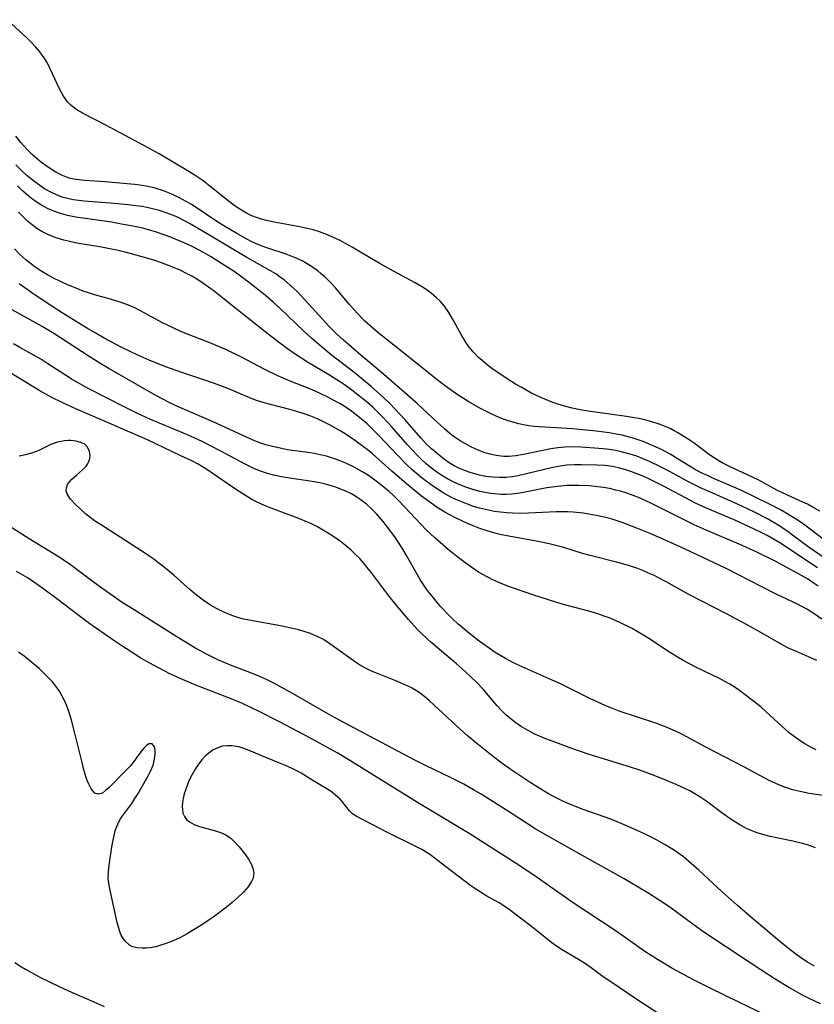
# Model space of a CAD drawing. Units: inches. Extents: x 2107355 to 2112871, y 223623 to 229030.
# Drawn here: x 2108614 to 2108701, y 224748 to 224856 of the extents above; entities that cross this region are included whole.
import ezdxf

# ---------------------------------------------------------------- set-up
doc = ezdxf.new("R2010")
doc.units = ezdxf.units.IN
doc.header["$MEASUREMENT"] = 0
doc.layers.add('c_16_T13S_R20E', color=39, linetype='Continuous')

msp = doc.modelspace()

# ---------------------------------------------------------------- linework, layer by layer
at = {"layer": 'c_16_T13S_R20E'}
for points in [[(2108701.59, 224802.23, 818), (2108700.93, 224802.62, 818), (2108700.25, 224802.99, 818), (2108699.75, 224803.24, 818), (2108698.05, 224803.98, 818), (2108697.36, 224804.31, 818), (2108696.91, 224804.54, 818), (2108694.93, 224805.62, 818), (2108693.61, 224806.26, 818), (2108691.89, 224807.05, 818), (2108690.99, 224807.5, 818), (2108690.57, 224807.74, 818), (2108690.05, 224808.06, 818), (2108689.55, 224808.4, 818), (2108687.86, 224809.65, 818), (2108687.32, 224810.03, 818), (2108686.74, 224810.41, 818), (2108686.15, 224810.77, 818), (2108685.7, 224811.02, 818), (2108685.24, 224811.25, 818), (2108684.72, 224811.48, 818), (2108684.18, 224811.69, 818), (2108683.72, 224811.85, 818), (2108683.26, 224811.99, 818), (2108682.33, 224812.23, 818), (2108681.8, 224812.35, 818), (2108680.5, 224812.57, 818), (2108676.3, 224813.14, 818), (2108675.42, 224813.3, 818), (2108674.54, 224813.48, 818), (2108673.73, 224813.69, 818), (2108672.88, 224813.96, 818), (2108672.25, 224814.19, 818), (2108671.06, 224814.68, 818), (2108670.06, 224815.17, 818), (2108669, 224815.76, 818), (2108668.39, 224816.12, 818), (2108667.36, 224816.77, 818), (2108666.66, 224817.22, 818), (2108665.95, 224817.71, 818), (2108665.32, 224818.18, 818), (2108664.72, 224818.67, 818), (2108664.32, 224819.02, 818), (2108663.75, 224819.62, 818), (2108663.35, 224820.11, 818), (2108662.99, 224820.63, 818), (2108662.44, 224821.52, 818), (2108661.51, 224823.24, 818), (2108661.11, 224823.93, 818), (2108660.62, 224824.63, 818), (2108660.19, 224825.12, 818), (2108659.71, 224825.58, 818), (2108659.2, 224826, 818), (2108658.72, 224826.35, 818), (2108658.22, 224826.69, 818), (2108657.41, 224827.17, 818), (2108654.66, 224828.65, 818), (2108653.48, 224829.3, 818), (2108652.61, 224829.81, 818), (2108650.54, 224831.07, 818), (2108649.83, 224831.47, 818), (2108649.31, 224831.74, 818), (2108648.59, 224832.09, 818), (2108647.85, 224832.41, 818), (2108646.98, 224832.73, 818), (2108646.29, 224832.94, 818), (2108645.63, 224833.11, 818), (2108644.82, 224833.28, 818), (2108642.03, 224833.77, 818), (2108641.21, 224833.95, 818), (2108640.64, 224834.1, 818), (2108640.21, 224834.25, 818), (2108639.61, 224834.48, 818), (2108639.02, 224834.76, 818), (2108638.29, 224835.19, 818), (2108637.67, 224835.61, 818), (2108637.14, 224836.01, 818), (2108635.01, 224837.73, 818), (2108634.28, 224838.28, 818), (2108633.31, 224838.96, 818), (2108632.73, 224839.33, 818), (2108629.48, 224841.23, 818), (2108628.29, 224841.9, 818), (2108623.72, 224844.33, 818), (2108621.11, 224845.68, 818), (2108620.48, 224846.06, 818), (2108620.07, 224846.36, 818), (2108619.83, 224846.57, 818), (2108619.48, 224846.93, 818), (2108619.05, 224847.52, 818), (2108618.81, 224847.93, 818), (2108618.59, 224848.35, 818), (2108617.6, 224850.51, 818), (2108617.28, 224851.13, 818), (2108616.92, 224851.73, 818), (2108616.46, 224852.37, 818), (2108616, 224852.91, 818), (2108615.54, 224853.39, 818), (2108615.06, 224853.86, 818), (2108612.88, 224855.88, 818)], [(2108703.53, 224797.99, 816), (2108700.4, 224800.4, 816), (2108699.66, 224800.94, 816), (2108698.95, 224801.42, 816), (2108698.22, 224801.86, 816), (2108697.37, 224802.34, 816), (2108696.18, 224802.97, 816), (2108694.4, 224803.86, 816), (2108693.03, 224804.51, 816), (2108692.22, 224804.88, 816), (2108690, 224805.82, 816), (2108689.32, 224806.12, 816), (2108688.65, 224806.44, 816), (2108687.91, 224806.83, 816), (2108687.42, 224807.12, 816), (2108686.13, 224807.92, 816), (2108685.25, 224808.45, 816), (2108684.29, 224808.97, 816), (2108683.41, 224809.39, 816), (2108682.32, 224809.83, 816), (2108681.33, 224810.17, 816), (2108680.67, 224810.36, 816), (2108680.01, 224810.52, 816), (2108679.36, 224810.66, 816), (2108678.58, 224810.79, 816), (2108677.19, 224810.96, 816), (2108674.64, 224811.22, 816), (2108673.41, 224811.31, 816), (2108670.94, 224811.43, 816), (2108670.43, 224811.48, 816), (2108669.83, 224811.56, 816), (2108669.24, 224811.67, 816), (2108668.73, 224811.78, 816), (2108668.09, 224811.95, 816), (2108667.45, 224812.15, 816), (2108666.59, 224812.47, 816), (2108665.7, 224812.86, 816), (2108664.48, 224813.47, 816), (2108663.29, 224814.17, 816), (2108662.11, 224814.92, 816), (2108660.97, 224815.71, 816), (2108660.3, 224816.21, 816), (2108659.28, 224817.01, 816), (2108655.97, 224819.68, 816), (2108653.52, 224821.6, 816), (2108652.79, 224822.21, 816), (2108651.89, 224823.03, 816), (2108651.09, 224823.85, 816), (2108650.21, 224824.83, 816), (2108648.73, 224826.6, 816), (2108648.29, 224827.09, 816), (2108647.93, 224827.46, 816), (2108647.56, 224827.82, 816), (2108647.18, 224828.15, 816), (2108646.78, 224828.47, 816), (2108646.2, 224828.89, 816), (2108645.65, 224829.24, 816), (2108645.08, 224829.56, 816), (2108644.24, 224829.94, 816), (2108643.35, 224830.29, 816), (2108641.22, 224830.98, 816), (2108640.63, 224831.19, 816), (2108639.68, 224831.61, 816), (2108639.05, 224831.93, 816), (2108637.95, 224832.54, 816), (2108636.54, 224833.38, 816), (2108635.78, 224833.86, 816), (2108633.73, 224835.24, 816), (2108633, 224835.71, 816), (2108632.36, 224836.09, 816), (2108631.7, 224836.45, 816), (2108630.85, 224836.85, 816), (2108629.96, 224837.2, 816), (2108629.04, 224837.49, 816), (2108628.29, 224837.67, 816), (2108627.36, 224837.83, 816), (2108626.78, 224837.9, 816), (2108623.59, 224838.18, 816), (2108621.34, 224838.34, 816), (2108620.74, 224838.39, 816), (2108620.16, 224838.48, 816), (2108619.67, 224838.6, 816), (2108618.93, 224838.89, 816), (2108618.22, 224839.26, 816), (2108617.69, 224839.57, 816), (2108617.18, 224839.9, 816), (2108616.49, 224840.42, 816), (2108616.21, 224840.65, 816), (2108615.62, 224841.18, 816), (2108615.05, 224841.75, 816), (2108614.38, 224842.47, 816), (2108613.83, 224843.17, 816)], [(2108702.75, 224796.68, 814), (2108700.41, 224798.27, 814), (2108698.76, 224799.53, 814), (2108698, 224800.08, 814), (2108697.04, 224800.72, 814), (2108695.89, 224801.39, 814), (2108694.37, 224802.17, 814), (2108692.54, 224803.03, 814), (2108689.64, 224804.3, 814), (2108688.55, 224804.8, 814), (2108687.27, 224805.44, 814), (2108684.92, 224806.71, 814), (2108684.13, 224807.12, 814), (2108682.99, 224807.67, 814), (2108682.32, 224807.95, 814), (2108681.6, 224808.23, 814), (2108680.88, 224808.47, 814), (2108680.05, 224808.69, 814), (2108679.34, 224808.85, 814), (2108678.85, 224808.93, 814), (2108678.35, 224809, 814), (2108677.45, 224809.1, 814), (2108675.54, 224809.23, 814), (2108674.66, 224809.26, 814), (2108673.79, 224809.24, 814), (2108672.99, 224809.17, 814), (2108672.23, 224809.05, 814), (2108669.23, 224808.43, 814), (2108668.42, 224808.29, 814), (2108667.63, 224808.21, 814), (2108667.1, 224808.22, 814), (2108666.25, 224808.31, 814), (2108665.41, 224808.51, 814), (2108664.94, 224808.66, 814), (2108664.48, 224808.83, 814), (2108663.98, 224809.04, 814), (2108663.48, 224809.28, 814), (2108662.91, 224809.59, 814), (2108662.35, 224809.92, 814), (2108661.58, 224810.44, 814), (2108661.21, 224810.73, 814), (2108660.62, 224811.22, 814), (2108659.35, 224812.38, 814), (2108657.66, 224813.95, 814), (2108656.52, 224814.98, 814), (2108653.7, 224817.4, 814), (2108651.51, 224819.23, 814), (2108649.55, 224820.93, 814), (2108648.84, 224821.6, 814), (2108648.07, 224822.37, 814), (2108645.03, 224825.71, 814), (2108644.51, 224826.25, 814), (2108643.83, 224826.89, 814), (2108643.11, 224827.49, 814), (2108642.74, 224827.76, 814), (2108642.2, 224828.13, 814), (2108641.63, 224828.48, 814), (2108639.06, 224829.94, 814), (2108634.9, 224832.42, 814), (2108632.79, 224833.64, 814), (2108631.63, 224834.24, 814), (2108631.23, 224834.43, 814), (2108630.34, 224834.78, 814), (2108629.51, 224835.06, 814), (2108628.91, 224835.22, 814), (2108628.3, 224835.36, 814), (2108627.63, 224835.48, 814), (2108626.95, 224835.57, 814), (2108626.08, 224835.67, 814), (2108624.14, 224835.85, 814), (2108621.28, 224836.08, 814), (2108620.72, 224836.14, 814), (2108620.11, 224836.22, 814), (2108619.51, 224836.35, 814), (2108619.01, 224836.49, 814), (2108618.52, 224836.66, 814), (2108617.73, 224837.02, 814), (2108616.97, 224837.44, 814), (2108616.72, 224837.61, 814), (2108615.77, 224838.29, 814), (2108615.09, 224838.85, 814), (2108614.46, 224839.43, 814), (2108613.85, 224840.04, 814)], [(2108701.33, 224796.07, 812), (2108699.97, 224796.95, 812), (2108697.75, 224798.46, 812), (2108697.21, 224798.8, 812), (2108696.55, 224799.18, 812), (2108695.83, 224799.58, 812), (2108695.11, 224799.95, 812), (2108693.82, 224800.57, 812), (2108692.23, 224801.29, 812), (2108689.05, 224802.64, 812), (2108688.02, 224803.12, 812), (2108687.48, 224803.39, 812), (2108684.61, 224804.93, 812), (2108683, 224805.72, 812), (2108682.37, 224806.01, 812), (2108681.63, 224806.32, 812), (2108680.97, 224806.57, 812), (2108680.31, 224806.79, 812), (2108679.6, 224806.98, 812), (2108679.3, 224807.04, 812), (2108678.95, 224807.11, 812), (2108678.12, 224807.21, 812), (2108677.29, 224807.27, 812), (2108675.57, 224807.31, 812), (2108674.77, 224807.3, 812), (2108673.98, 224807.25, 812), (2108673.47, 224807.2, 812), (2108672.46, 224807.02, 812), (2108671.39, 224806.77, 812), (2108669.85, 224806.38, 812), (2108668.67, 224806.11, 812), (2108668, 224806, 812), (2108667.32, 224805.93, 812), (2108666.61, 224805.91, 812), (2108665.85, 224805.95, 812), (2108665.14, 224806.04, 812), (2108664.44, 224806.18, 812), (2108663.54, 224806.42, 812), (2108662.82, 224806.67, 812), (2108662.12, 224806.97, 812), (2108661.67, 224807.2, 812), (2108661.14, 224807.52, 812), (2108660.46, 224807.99, 812), (2108659.81, 224808.52, 812), (2108659.2, 224809.05, 812), (2108658.62, 224809.61, 812), (2108658.03, 224810.24, 812), (2108656.28, 224812.26, 812), (2108655.25, 224813.38, 812), (2108654.61, 224814.03, 812), (2108653.95, 224814.66, 812), (2108652.62, 224815.84, 812), (2108651.78, 224816.55, 812), (2108650.71, 224817.42, 812), (2108648.27, 224819.31, 812), (2108646.9, 224820.42, 812), (2108646.1, 224821.12, 812), (2108645.28, 224821.88, 812), (2108642.64, 224824.41, 812), (2108641.91, 224825.07, 812), (2108641.05, 224825.81, 812), (2108639.89, 224826.74, 812), (2108638.77, 224827.6, 812), (2108637.65, 224828.41, 812), (2108636.3, 224829.29, 812), (2108635.08, 224830.05, 812), (2108634.32, 224830.48, 812), (2108633.17, 224831.08, 812), (2108632.54, 224831.38, 812), (2108631.35, 224831.9, 812), (2108630.66, 224832.18, 812), (2108629.82, 224832.49, 812), (2108629.07, 224832.74, 812), (2108628.33, 224832.96, 812), (2108627.56, 224833.15, 812), (2108626.78, 224833.32, 812), (2108625.38, 224833.58, 812), (2108624.26, 224833.77, 812), (2108620.4, 224834.34, 812), (2108619.47, 224834.53, 812), (2108618.72, 224834.73, 812), (2108617.99, 224834.99, 812), (2108617.28, 224835.29, 812), (2108616.62, 224835.65, 812), (2108616.07, 224836, 812), (2108615.54, 224836.38, 812), (2108615.06, 224836.77, 812), (2108614.6, 224837.18, 812), (2108614, 224837.76, 812)], [(2108701.41, 224794.04, 810), (2108700.86, 224794.43, 810), (2108700.23, 224794.85, 810), (2108699.51, 224795.27, 810), (2108696.79, 224796.75, 810), (2108694.71, 224797.78, 810), (2108692.8, 224798.64, 810), (2108689.17, 224800.17, 810), (2108687.87, 224800.75, 810), (2108686.7, 224801.32, 810), (2108683.13, 224803.12, 810), (2108681.98, 224803.65, 810), (2108681.23, 224803.95, 810), (2108680.53, 224804.2, 810), (2108679.82, 224804.42, 810), (2108679.31, 224804.55, 810), (2108678.62, 224804.71, 810), (2108677.98, 224804.82, 810), (2108677.34, 224804.91, 810), (2108676.4, 224805.01, 810), (2108675.31, 224805.06, 810), (2108674.58, 224805.06, 810), (2108674.01, 224805.04, 810), (2108672.95, 224804.95, 810), (2108671.8, 224804.78, 810), (2108669.26, 224804.29, 810), (2108668.6, 224804.18, 810), (2108667.95, 224804.1, 810), (2108667.35, 224804.06, 810), (2108666.76, 224804.07, 810), (2108666.09, 224804.12, 810), (2108665.41, 224804.21, 810), (2108664.48, 224804.4, 810), (2108663.6, 224804.64, 810), (2108662.94, 224804.86, 810), (2108662.28, 224805.11, 810), (2108661.56, 224805.44, 810), (2108660.95, 224805.77, 810), (2108660.35, 224806.13, 810), (2108659.78, 224806.51, 810), (2108659.22, 224806.92, 810), (2108658.63, 224807.41, 810), (2108658.12, 224807.87, 810), (2108657.64, 224808.35, 810), (2108657.16, 224808.85, 810), (2108656.59, 224809.47, 810), (2108654.83, 224811.49, 810), (2108653.91, 224812.49, 810), (2108653.47, 224812.93, 810), (2108652.84, 224813.54, 810), (2108652.26, 224814.06, 810), (2108651.21, 224814.92, 810), (2108650.52, 224815.45, 810), (2108649.83, 224815.95, 810), (2108649.26, 224816.34, 810), (2108648.07, 224817.07, 810), (2108645.66, 224818.5, 810), (2108644.31, 224819.37, 810), (2108643.49, 224819.95, 810), (2108642.16, 224820.95, 810), (2108641.39, 224821.55, 810), (2108636.81, 224825.2, 810), (2108635.49, 224826.24, 810), (2108634.88, 224826.7, 810), (2108634.25, 224827.14, 810), (2108633.77, 224827.46, 810), (2108633.12, 224827.85, 810), (2108632.48, 224828.2, 810), (2108631.83, 224828.51, 810), (2108630.79, 224828.96, 810), (2108629.64, 224829.38, 810), (2108629.01, 224829.59, 810), (2108627.36, 224830.09, 810), (2108625.93, 224830.47, 810), (2108625.01, 224830.69, 810), (2108623.17, 224831.06, 810), (2108620.5, 224831.51, 810), (2108619.71, 224831.66, 810), (2108619.09, 224831.81, 810), (2108618.23, 224832.08, 810), (2108617.4, 224832.41, 810), (2108616.68, 224832.77, 810), (2108616.14, 224833.11, 810), (2108615.63, 224833.48, 810), (2108615.16, 224833.87, 810), (2108614.71, 224834.28, 810), (2108614.14, 224834.87, 810)], [(2108701.79, 224790.46, 808), (2108700.72, 224791.21, 808), (2108700.16, 224791.55, 808), (2108699.68, 224791.82, 808), (2108699.08, 224792.13, 808), (2108696.84, 224793.2, 808), (2108695.17, 224794.02, 808), (2108691.37, 224795.97, 808), (2108686.83, 224798.13, 808), (2108684.88, 224799.02, 808), (2108683.07, 224799.79, 808), (2108681.6, 224800.4, 808), (2108680.01, 224801, 808), (2108678.93, 224801.36, 808), (2108678.05, 224801.59, 808), (2108677.16, 224801.78, 808), (2108676.38, 224801.93, 808), (2108675.81, 224802.01, 808), (2108674.65, 224802.13, 808), (2108674.03, 224802.16, 808), (2108673.41, 224802.17, 808), (2108672.83, 224802.16, 808), (2108669.78, 224802.01, 808), (2108668.91, 224801.99, 808), (2108668.05, 224802.01, 808), (2108667.41, 224802.05, 808), (2108666.72, 224802.12, 808), (2108666.06, 224802.22, 808), (2108665.41, 224802.34, 808), (2108664.44, 224802.58, 808), (2108663.79, 224802.77, 808), (2108663.15, 224802.99, 808), (2108662.59, 224803.21, 808), (2108662.06, 224803.43, 808), (2108661.54, 224803.67, 808), (2108661.07, 224803.91, 808), (2108660.47, 224804.26, 808), (2108659.86, 224804.63, 808), (2108659.27, 224805.03, 808), (2108658.51, 224805.58, 808), (2108658.05, 224805.94, 808), (2108657.04, 224806.8, 808), (2108656.51, 224807.3, 808), (2108655.46, 224808.38, 808), (2108653.5, 224810.47, 808), (2108652.66, 224811.31, 808), (2108652.18, 224811.76, 808), (2108651.57, 224812.29, 808), (2108651.16, 224812.62, 808), (2108650.31, 224813.25, 808), (2108649.26, 224813.94, 808), (2108648.63, 224814.3, 808), (2108647.98, 224814.65, 808), (2108646.89, 224815.17, 808), (2108645.91, 224815.59, 808), (2108643.6, 224816.5, 808), (2108642.42, 224817.02, 808), (2108641, 224817.71, 808), (2108638.41, 224819.07, 808), (2108636.82, 224819.84, 808), (2108635.01, 224820.61, 808), (2108632.11, 224821.75, 808), (2108631.23, 224822.13, 808), (2108630.38, 224822.53, 808), (2108629.84, 224822.81, 808), (2108627.93, 224823.86, 808), (2108626.81, 224824.42, 808), (2108626.12, 224824.72, 808), (2108625.22, 224825.06, 808), (2108624.17, 224825.38, 808), (2108622.44, 224825.86, 808), (2108621.76, 224826.07, 808), (2108621.2, 224826.27, 808), (2108620.05, 224826.71, 808), (2108619.46, 224826.96, 808), (2108617.95, 224827.68, 808), (2108617.3, 224828.03, 808), (2108616.67, 224828.4, 808), (2108615.96, 224828.87, 808), (2108615.44, 224829.27, 808), (2108614.92, 224829.69, 808), (2108614.29, 224830.27, 808), (2108613.68, 224830.88, 808)], [(2108701.27, 224785.95, 806), (2108700.37, 224786.36, 806), (2108699.04, 224786.92, 806), (2108698.24, 224787.27, 806), (2108697.64, 224787.57, 806), (2108697.04, 224787.91, 806), (2108695.16, 224789.01, 806), (2108693.6, 224789.87, 806), (2108691.39, 224791.04, 806), (2108687.29, 224793.16, 806), (2108684.8, 224794.53, 806), (2108683.98, 224794.97, 806), (2108683.44, 224795.24, 806), (2108682.89, 224795.49, 806), (2108682.28, 224795.75, 806), (2108681.71, 224795.97, 806), (2108680.7, 224796.31, 806), (2108680.04, 224796.5, 806), (2108679.39, 224796.68, 806), (2108676.52, 224797.39, 806), (2108675.69, 224797.63, 806), (2108673.66, 224798.26, 806), (2108672.79, 224798.51, 806), (2108672.06, 224798.69, 806), (2108670.85, 224798.95, 806), (2108667.43, 224799.55, 806), (2108666.71, 224799.71, 806), (2108665.98, 224799.89, 806), (2108665.18, 224800.13, 806), (2108664.49, 224800.36, 806), (2108663.76, 224800.63, 806), (2108663.14, 224800.89, 806), (2108661.75, 224801.55, 806), (2108660.67, 224802.13, 806), (2108659.82, 224802.65, 806), (2108659.16, 224803.1, 806), (2108658.12, 224803.88, 806), (2108656.47, 224805.22, 806), (2108654.86, 224806.61, 806), (2108652.75, 224808.51, 806), (2108652.19, 224808.97, 806), (2108651.65, 224809.39, 806), (2108650.68, 224810.08, 806), (2108649.88, 224810.61, 806), (2108649.32, 224810.96, 806), (2108648.67, 224811.34, 806), (2108648.01, 224811.7, 806), (2108647.2, 224812.1, 806), (2108646.75, 224812.31, 806), (2108646.03, 224812.61, 806), (2108645.3, 224812.88, 806), (2108644.52, 224813.13, 806), (2108643.73, 224813.35, 806), (2108641.64, 224813.87, 806), (2108640.58, 224814.17, 806), (2108639.98, 224814.37, 806), (2108639.39, 224814.6, 806), (2108636.99, 224815.62, 806), (2108635.53, 224816.19, 806), (2108634.35, 224816.59, 806), (2108631.94, 224817.37, 806), (2108630.2, 224817.99, 806), (2108628.45, 224818.69, 806), (2108627.15, 224819.26, 806), (2108625.42, 224820.11, 806), (2108623.46, 224821.14, 806), (2108622.48, 224821.69, 806), (2108621.65, 224822.18, 806), (2108618.9, 224823.89, 806), (2108617.76, 224824.63, 806), (2108615.85, 224825.89, 806), (2108614.82, 224826.61, 806), (2108614.2, 224827.07, 806)], [(2108701.19, 224776.19, 804), (2108700.61, 224776.49, 804), (2108699.96, 224776.85, 804), (2108699.44, 224777.18, 804), (2108698.93, 224777.54, 804), (2108698.26, 224778.06, 804), (2108697.89, 224778.38, 804), (2108696.18, 224779.96, 804), (2108695.14, 224780.88, 804), (2108693.92, 224781.85, 804), (2108692.97, 224782.56, 804), (2108692.45, 224782.92, 804), (2108691.77, 224783.35, 804), (2108691.22, 224783.66, 804), (2108690.71, 224783.93, 804), (2108688.04, 224785.22, 804), (2108686.74, 224785.91, 804), (2108685.93, 224786.39, 804), (2108684.99, 224786.97, 804), (2108683.09, 224788.22, 804), (2108682.27, 224788.75, 804), (2108681.02, 224789.46, 804), (2108679.75, 224790.1, 804), (2108678.72, 224790.55, 804), (2108678.16, 224790.76, 804), (2108677.26, 224791.06, 804), (2108676.36, 224791.33, 804), (2108673.47, 224792.1, 804), (2108671.96, 224792.55, 804), (2108670.36, 224793.07, 804), (2108668.15, 224793.83, 804), (2108667.44, 224794.09, 804), (2108666.54, 224794.46, 804), (2108665.9, 224794.75, 804), (2108665.27, 224795.07, 804), (2108664.35, 224795.6, 804), (2108663.59, 224796.1, 804), (2108662.85, 224796.63, 804), (2108662.12, 224797.19, 804), (2108661.04, 224798.07, 804), (2108659.57, 224799.34, 804), (2108658.6, 224800.26, 804), (2108658.05, 224800.82, 804), (2108655.65, 224803.37, 804), (2108655.1, 224803.92, 804), (2108654.59, 224804.39, 804), (2108654.05, 224804.84, 804), (2108653.51, 224805.28, 804), (2108652.88, 224805.75, 804), (2108652.23, 224806.2, 804), (2108651.78, 224806.48, 804), (2108650.84, 224807, 804), (2108649.86, 224807.47, 804), (2108649.32, 224807.7, 804), (2108648.74, 224807.91, 804), (2108647.73, 224808.23, 804), (2108647.06, 224808.4, 804), (2108646.38, 224808.54, 804), (2108645.71, 224808.65, 804), (2108643.47, 224808.95, 804), (2108642.82, 224809.07, 804), (2108641.72, 224809.33, 804), (2108641.14, 224809.49, 804), (2108640.57, 224809.68, 804), (2108639.99, 224809.9, 804), (2108639, 224810.31, 804), (2108635.37, 224811.99, 804), (2108631.75, 224813.56, 804), (2108630.66, 224814.08, 804), (2108629.11, 224814.88, 804), (2108624, 224817.8, 804), (2108623.12, 224818.32, 804), (2108621.73, 224819.18, 804), (2108618, 224821.62, 804), (2108616.71, 224822.4, 804), (2108615.71, 224822.96, 804), (2108613.44, 224824.2, 804)], [(2108702.19, 224771.18, 802), (2108700.41, 224771.43, 802), (2108699.27, 224771.67, 802), (2108698.62, 224771.84, 802), (2108697.98, 224772.04, 802), (2108697.56, 224772.19, 802), (2108696.78, 224772.52, 802), (2108695.98, 224772.9, 802), (2108693.35, 224774.3, 802), (2108689.16, 224776.5, 802), (2108687.07, 224777.62, 802), (2108686.38, 224777.98, 802), (2108685.83, 224778.24, 802), (2108684.76, 224778.69, 802), (2108683.69, 224779.09, 802), (2108679.69, 224780.43, 802), (2108678.78, 224780.78, 802), (2108678.15, 224781.04, 802), (2108676.49, 224781.79, 802), (2108673.29, 224783.39, 802), (2108672.04, 224783.96, 802), (2108668.77, 224785.39, 802), (2108668.17, 224785.68, 802), (2108667.27, 224786.15, 802), (2108666.17, 224786.82, 802), (2108665.49, 224787.28, 802), (2108664.42, 224788.05, 802), (2108663.34, 224788.89, 802), (2108662.51, 224789.57, 802), (2108662.13, 224789.9, 802), (2108661.5, 224790.5, 802), (2108661.06, 224790.94, 802), (2108660.24, 224791.8, 802), (2108659.86, 224792.23, 802), (2108659.26, 224792.95, 802), (2108658.73, 224793.63, 802), (2108658.37, 224794.16, 802), (2108658.02, 224794.7, 802), (2108657.67, 224795.28, 802), (2108656.48, 224797.39, 802), (2108656.07, 224798.09, 802), (2108655.74, 224798.6, 802), (2108655.27, 224799.32, 802), (2108654.54, 224800.33, 802), (2108653.92, 224801.12, 802), (2108653.2, 224801.95, 802), (2108652.67, 224802.49, 802), (2108652.12, 224803, 802), (2108651.68, 224803.35, 802), (2108651.07, 224803.77, 802), (2108650.47, 224804.12, 802), (2108649.84, 224804.43, 802), (2108649.29, 224804.66, 802), (2108648.78, 224804.85, 802), (2108648.25, 224805.02, 802), (2108647.64, 224805.19, 802), (2108647.03, 224805.33, 802), (2108646.41, 224805.45, 802), (2108645.7, 224805.57, 802), (2108643.5, 224805.87, 802), (2108642.82, 224805.99, 802), (2108642.14, 224806.14, 802), (2108641.29, 224806.36, 802), (2108640.65, 224806.57, 802), (2108639.88, 224806.88, 802), (2108638.94, 224807.34, 802), (2108636.14, 224808.84, 802), (2108634.18, 224809.84, 802), (2108632.99, 224810.4, 802), (2108632.12, 224810.77, 802), (2108628.47, 224812.28, 802), (2108627.03, 224812.93, 802), (2108625.79, 224813.55, 802), (2108621.8, 224815.58, 802), (2108621.06, 224815.98, 802), (2108619.86, 224816.68, 802), (2108617.34, 224818.34, 802), (2108616.55, 224818.83, 802), (2108615.92, 224819.2, 802), (2108614.26, 224820.11, 802), (2108613.57, 224820.51, 802)], [(2108701.13, 224765.5, 800), (2108700.26, 224765.81, 800), (2108699.69, 224765.98, 800), (2108698.64, 224766.22, 800), (2108696.16, 224766.73, 800), (2108695.23, 224766.98, 800), (2108694.63, 224767.18, 800), (2108694.11, 224767.38, 800), (2108693.6, 224767.61, 800), (2108692.85, 224768, 800), (2108691.82, 224768.65, 800), (2108690.89, 224769.32, 800), (2108689.56, 224770.34, 800), (2108688.94, 224770.79, 800), (2108688.49, 224771.08, 800), (2108688.14, 224771.3, 800), (2108687.39, 224771.71, 800), (2108686.93, 224771.94, 800), (2108685.92, 224772.41, 800), (2108684.84, 224772.86, 800), (2108683.51, 224773.39, 800), (2108681.84, 224774.01, 800), (2108680.55, 224774.43, 800), (2108677.52, 224775.35, 800), (2108676.41, 224775.7, 800), (2108674.53, 224776.35, 800), (2108672.49, 224777.09, 800), (2108671.67, 224777.4, 800), (2108670.56, 224777.87, 800), (2108669.67, 224778.33, 800), (2108668.93, 224778.77, 800), (2108668.31, 224779.2, 800), (2108667.72, 224779.67, 800), (2108667.31, 224780.03, 800), (2108666.89, 224780.44, 800), (2108666.37, 224781, 800), (2108664.83, 224782.81, 800), (2108664.12, 224783.57, 800), (2108663.53, 224784.14, 800), (2108662.93, 224784.7, 800), (2108661.94, 224785.59, 800), (2108659.14, 224787.95, 800), (2108658.12, 224788.88, 800), (2108657.65, 224789.36, 800), (2108656.68, 224790.42, 800), (2108655.31, 224792.06, 800), (2108654.56, 224793.02, 800), (2108652.71, 224795.47, 800), (2108652.2, 224796.11, 800), (2108651.77, 224796.61, 800), (2108651.33, 224797.1, 800), (2108650.9, 224797.53, 800), (2108650.46, 224797.95, 800), (2108649.79, 224798.52, 800), (2108649.22, 224798.97, 800), (2108648.64, 224799.38, 800), (2108648.04, 224799.77, 800), (2108647.41, 224800.15, 800), (2108646.76, 224800.52, 800), (2108646.09, 224800.86, 800), (2108645.42, 224801.16, 800), (2108644.74, 224801.44, 800), (2108641.69, 224802.57, 800), (2108641.16, 224802.78, 800), (2108640.64, 224803, 800), (2108640.12, 224803.26, 800), (2108639.6, 224803.53, 800), (2108639, 224803.88, 800), (2108637.82, 224804.63, 800), (2108634.7, 224806.79, 800), (2108633.73, 224807.36, 800), (2108633.03, 224807.73, 800), (2108631.86, 224808.3, 800), (2108628.2, 224810.03, 800), (2108624.09, 224811.82, 800), (2108620.38, 224813.41, 800), (2108618.96, 224814.06, 800), (2108617.77, 224814.64, 800), (2108616.46, 224815.39, 800), (2108612.82, 224817.61, 800)], [(2108701, 224752.57, 798), (2108700.24, 224753.03, 798), (2108699.75, 224753.35, 798), (2108699.13, 224753.8, 798), (2108698.51, 224754.26, 798), (2108697.45, 224755.11, 798), (2108693.99, 224758, 798), (2108692.55, 224759.23, 798), (2108690.93, 224760.68, 798), (2108688.37, 224763.06, 798), (2108687.29, 224764.01, 798), (2108686.7, 224764.5, 798), (2108686.08, 224764.96, 798), (2108685.62, 224765.28, 798), (2108684.72, 224765.84, 798), (2108683.69, 224766.4, 798), (2108682.44, 224767.02, 798), (2108680.91, 224767.73, 798), (2108679.66, 224768.28, 798), (2108678.77, 224768.63, 798), (2108675.76, 224769.69, 798), (2108675.09, 224769.95, 798), (2108674.12, 224770.34, 798), (2108673.53, 224770.61, 798), (2108672.52, 224771.11, 798), (2108672.06, 224771.36, 798), (2108671.13, 224771.91, 798), (2108669.86, 224772.71, 798), (2108668.1, 224773.87, 798), (2108666.92, 224774.7, 798), (2108665.8, 224775.56, 798), (2108664.15, 224776.89, 798), (2108663.1, 224777.76, 798), (2108661.94, 224778.81, 798), (2108659.46, 224781.12, 798), (2108658.98, 224781.56, 798), (2108658.48, 224781.98, 798), (2108657.87, 224782.44, 798), (2108657.09, 224782.91, 798), (2108656.46, 224783.23, 798), (2108655.82, 224783.52, 798), (2108655.3, 224783.74, 798), (2108653.49, 224784.44, 798), (2108652.67, 224784.78, 798), (2108652.06, 224785.08, 798), (2108651.47, 224785.41, 798), (2108650.92, 224785.75, 798), (2108650.39, 224786.11, 798), (2108648.11, 224787.78, 798), (2108647.4, 224788.22, 798), (2108646.65, 224788.61, 798), (2108646.29, 224788.76, 798), (2108645.98, 224788.89, 798), (2108645.29, 224789.12, 798), (2108644.59, 224789.32, 798), (2108643.88, 224789.49, 798), (2108642.74, 224789.72, 798), (2108639.47, 224790.31, 798), (2108638.54, 224790.51, 798), (2108638.08, 224790.64, 798), (2108637.62, 224790.79, 798), (2108636.99, 224791.02, 798), (2108636.39, 224791.3, 798), (2108635.72, 224791.63, 798), (2108635.08, 224792, 798), (2108634.29, 224792.53, 798), (2108633.57, 224793.08, 798), (2108632.88, 224793.66, 798), (2108631.13, 224795.22, 798), (2108630.25, 224795.94, 798), (2108628.92, 224796.95, 798), (2108627.88, 224797.69, 798), (2108626.58, 224798.55, 798), (2108625.23, 224799.42, 798), (2108623.07, 224800.77, 798), (2108622.53, 224801.13, 798), (2108622.08, 224801.46, 798), (2108621.44, 224801.97, 798), (2108620.86, 224802.48, 798), (2108620.35, 224802.96, 798), (2108619.82, 224803.54, 798), (2108619.46, 224804.05, 798), (2108619.33, 224804.44, 798), (2108619.35, 224804.8, 798), (2108619.49, 224805.15, 798), (2108619.69, 224805.45, 798), (2108619.96, 224805.75, 798), (2108620.44, 224806.19, 798), (2108621.11, 224806.75, 798), (2108621.5, 224807.15, 798), (2108621.67, 224807.39, 798), (2108621.82, 224807.68, 798), (2108621.91, 224807.98, 798), (2108621.94, 224808.37, 798), (2108621.89, 224808.76, 798), (2108621.67, 224809.23, 798), (2108621.35, 224809.54, 798), (2108620.92, 224809.75, 798), (2108620.41, 224809.89, 798), (2108619.85, 224809.94, 798), (2108619.53, 224809.94, 798), (2108619.13, 224809.91, 798), (2108618.39, 224809.76, 798), (2108617.67, 224809.51, 798), (2108616.33, 224808.88, 798), (2108615.94, 224808.71, 798), (2108615.54, 224808.56, 798), (2108614.88, 224808.38, 798), (2108614.21, 224808.26, 798)], [(2108701.66, 224748.46, 796), (2108700.48, 224749.03, 796), (2108699.63, 224749.46, 796), (2108698.29, 224750.22, 796), (2108696.73, 224751.17, 796), (2108695.14, 224752.18, 796), (2108693.67, 224753.15, 796), (2108688.93, 224756.31, 796), (2108687.73, 224757.16, 796), (2108685.22, 224759.01, 796), (2108684.05, 224759.8, 796), (2108682.93, 224760.51, 796), (2108681.59, 224761.33, 796), (2108680.24, 224762.11, 796), (2108677.09, 224763.87, 796), (2108674.45, 224765.37, 796), (2108671.88, 224766.8, 796), (2108670.53, 224767.58, 796), (2108669.45, 224768.25, 796), (2108667.38, 224769.6, 796), (2108665.72, 224770.65, 796), (2108664.62, 224771.34, 796), (2108663.8, 224771.83, 796), (2108662.73, 224772.43, 796), (2108661.35, 224773.15, 796), (2108658.61, 224774.46, 796), (2108657.38, 224775.08, 796), (2108650.12, 224778.91, 796), (2108648.21, 224779.95, 796), (2108644.37, 224782.17, 796), (2108643.14, 224782.86, 796), (2108641.99, 224783.48, 796), (2108641.26, 224783.85, 796), (2108640.29, 224784.28, 796), (2108639.09, 224784.76, 796), (2108637.46, 224785.37, 796), (2108636.76, 224785.65, 796), (2108635.9, 224786.02, 796), (2108634.72, 224786.59, 796), (2108633.37, 224787.34, 796), (2108631.4, 224788.54, 796), (2108626.74, 224791.46, 796), (2108625.46, 224792.29, 796), (2108623.11, 224793.93, 796), (2108621.98, 224794.74, 796), (2108619.79, 224796.37, 796), (2108618.55, 224797.22, 796), (2108615.3, 224799.22, 796), (2108611.15, 224801.86, 796)], [(2108697.36, 224746.44, 794), (2108692.83, 224748.6, 794), (2108689.63, 224750.17, 794), (2108687.79, 224751.1, 794), (2108685.44, 224752.38, 794), (2108683.86, 224753.31, 794), (2108682.49, 224754.2, 794), (2108679.35, 224756.4, 794), (2108674.57, 224759.56, 794), (2108670.62, 224762.35, 794), (2108668.83, 224763.55, 794), (2108663.32, 224767.05, 794), (2108657.69, 224770.46, 794), (2108650.3, 224775.03, 794), (2108648.9, 224775.86, 794), (2108647.79, 224776.49, 794), (2108645.38, 224777.81, 794), (2108642.54, 224779.3, 794), (2108640.38, 224780.39, 794), (2108638.57, 224781.24, 794), (2108637.34, 224781.77, 794), (2108633.48, 224783.25, 794), (2108632.02, 224783.86, 794), (2108630.73, 224784.46, 794), (2108630.01, 224784.81, 794), (2108628.45, 224785.64, 794), (2108627.42, 224786.25, 794), (2108626.82, 224786.62, 794), (2108625.41, 224787.54, 794), (2108624.44, 224788.19, 794), (2108621.92, 224789.95, 794), (2108620.88, 224790.7, 794), (2108618.3, 224792.69, 794), (2108616.91, 224793.74, 794), (2108616.28, 224794.18, 794), (2108615.17, 224794.92, 794), (2108613.92, 224795.65, 794)], [(2108683.92, 224747.47, 792), (2108681.4, 224749.1, 792), (2108679.7, 224750.27, 792), (2108677.8, 224751.53, 792), (2108676.62, 224752.41, 792), (2108676.02, 224752.83, 792), (2108675.26, 224753.3, 792), (2108673.57, 224754.29, 792), (2108672.94, 224754.7, 792), (2108672.33, 224755.14, 792), (2108670.31, 224756.76, 792), (2108667.67, 224758.78, 792), (2108667.11, 224759.16, 792), (2108666.58, 224759.49, 792), (2108665.26, 224760.23, 792), (2108664.57, 224760.65, 792), (2108664.03, 224760.99, 792), (2108663.51, 224761.36, 792), (2108660.75, 224763.47, 792), (2108659.6, 224764.34, 792), (2108659.02, 224764.76, 792), (2108658.14, 224765.3, 792), (2108657.49, 224765.65, 792), (2108654.39, 224767.17, 792), (2108652.74, 224768.05, 792), (2108651.45, 224768.69, 792), (2108650.99, 224768.94, 792), (2108650.59, 224769.22, 792), (2108650.27, 224769.53, 792), (2108649.47, 224770.56, 792), (2108649.21, 224770.84, 792), (2108648.74, 224771.26, 792), (2108648.24, 224771.63, 792), (2108647.7, 224771.97, 792), (2108646.26, 224772.86, 792), (2108644.97, 224773.63, 792), (2108644.5, 224773.89, 792), (2108644.01, 224774.15, 792), (2108643.26, 224774.49, 792), (2108642.73, 224774.72, 792), (2108641.11, 224775.36, 792), (2108639.29, 224776.13, 792), (2108638.73, 224776.34, 792), (2108638.17, 224776.51, 792), (2108637.42, 224776.64, 792), (2108636.95, 224776.64, 792), (2108636.41, 224776.58, 792), (2108635.88, 224776.43, 792), (2108635.39, 224776.2, 792), (2108635.07, 224775.99, 792), (2108634.53, 224775.53, 792), (2108634.14, 224775.11, 792), (2108633.78, 224774.64, 792), (2108633.41, 224774.08, 792), (2108633.07, 224773.49, 792), (2108632.77, 224772.87, 792), (2108632.57, 224772.42, 792), (2108632.38, 224771.89, 792), (2108632.22, 224771.38, 792), (2108632.11, 224770.9, 792), (2108632.03, 224770.45, 792), (2108632, 224770.03, 792), (2108632.02, 224769.65, 792), (2108632.08, 224769.29, 792), (2108632.23, 224768.93, 792), (2108632.48, 224768.58, 792), (2108632.8, 224768.32, 792), (2108633.31, 224768.04, 792), (2108633.89, 224767.82, 792), (2108634.42, 224767.67, 792), (2108635.62, 224767.35, 792), (2108636.16, 224767.19, 792), (2108636.76, 224766.93, 792), (2108637.34, 224766.52, 792), (2108637.79, 224766.09, 792), (2108638.21, 224765.62, 792), (2108638.9, 224764.75, 792), (2108639.24, 224764.25, 792), (2108639.51, 224763.77, 792), (2108639.71, 224763.29, 792), (2108639.81, 224762.77, 792), (2108639.73, 224762.2, 792), (2108639.56, 224761.81, 792), (2108639.19, 224761.24, 792), (2108638.69, 224760.67, 792), (2108638.11, 224760.1, 792), (2108637.46, 224759.54, 792), (2108636.84, 224759.04, 792), (2108635.47, 224758.02, 792), (2108634.03, 224757.04, 792), (2108633.3, 224756.57, 792), (2108632.55, 224756.13, 792), (2108631.8, 224755.73, 792), (2108631.32, 224755.5, 792), (2108630.73, 224755.24, 792), (2108630.14, 224755.02, 792), (2108629.77, 224754.9, 792), (2108629.12, 224754.71, 792), (2108628.48, 224754.59, 792), (2108628.05, 224754.54, 792), (2108627.63, 224754.53, 792), (2108627.07, 224754.58, 792), (2108626.57, 224754.71, 792), (2108626.23, 224754.88, 792), (2108625.73, 224755.34, 792), (2108625.35, 224755.97, 792), (2108625.19, 224756.35, 792), (2108625.06, 224756.73, 792), (2108624.9, 224757.35, 792), (2108624.16, 224760.69, 792), (2108624.02, 224761.41, 792), (2108623.93, 224762.13, 792), (2108623.94, 224762.86, 792), (2108624.01, 224763.59, 792), (2108624.31, 224765.6, 792), (2108624.48, 224766.51, 792), (2108624.69, 224767.36, 792), (2108624.82, 224767.77, 792), (2108624.99, 224768.17, 792), (2108625.2, 224768.54, 792), (2108625.42, 224768.89, 792), (2108626.48, 224770.33, 792), (2108626.84, 224770.88, 792), (2108627.18, 224771.44, 792), (2108628.27, 224773.34, 792), (2108628.57, 224773.93, 792), (2108628.81, 224774.52, 792), (2108628.97, 224775.17, 792), (2108629.05, 224775.79, 792), (2108629.04, 224776.12, 792), (2108628.96, 224776.52, 792), (2108628.72, 224776.84, 792), (2108628.36, 224776.84, 792), (2108628.08, 224776.66, 792), (2108627.83, 224776.42, 792), (2108627.6, 224776.13, 792), (2108626.98, 224775.27, 792), (2108626.64, 224774.83, 792), (2108626.27, 224774.39, 792), (2108625.88, 224773.97, 792), (2108624.02, 224772.09, 792), (2108623.64, 224771.74, 792), (2108623.3, 224771.48, 792), (2108622.82, 224771.36, 792), (2108622.47, 224771.48, 792), (2108622.26, 224771.67, 792), (2108622.06, 224771.94, 792), (2108621.8, 224772.46, 792), (2108621.64, 224772.85, 792), (2108621.49, 224773.27, 792), (2108621.23, 224774.17, 792), (2108621.06, 224774.81, 792), (2108620.32, 224777.86, 792), (2108619.91, 224779.42, 792), (2108619.65, 224780.27, 792), (2108619.43, 224780.89, 792), (2108619.19, 224781.49, 792), (2108618.91, 224782.06, 792), (2108618.6, 224782.61, 792), (2108618.21, 224783.14, 792), (2108617.79, 224783.64, 792), (2108617.34, 224784.12, 792), (2108616.38, 224785.06, 792), (2108615.33, 224785.96, 792), (2108614.74, 224786.42, 792), (2108614.13, 224786.85, 792)], [(2108613.74, 224752.99, 792), (2108614.47, 224752.51, 792), (2108614.89, 224752.26, 792), (2108616.46, 224751.39, 792), (2108618.63, 224750.31, 792), (2108619.93, 224749.73, 792), (2108622.35, 224748.7, 792), (2108623.49, 224748.19, 792)]]:
    msp.add_polyline3d(points, dxfattribs=at)

doc.saveas('drawing.dxf')
